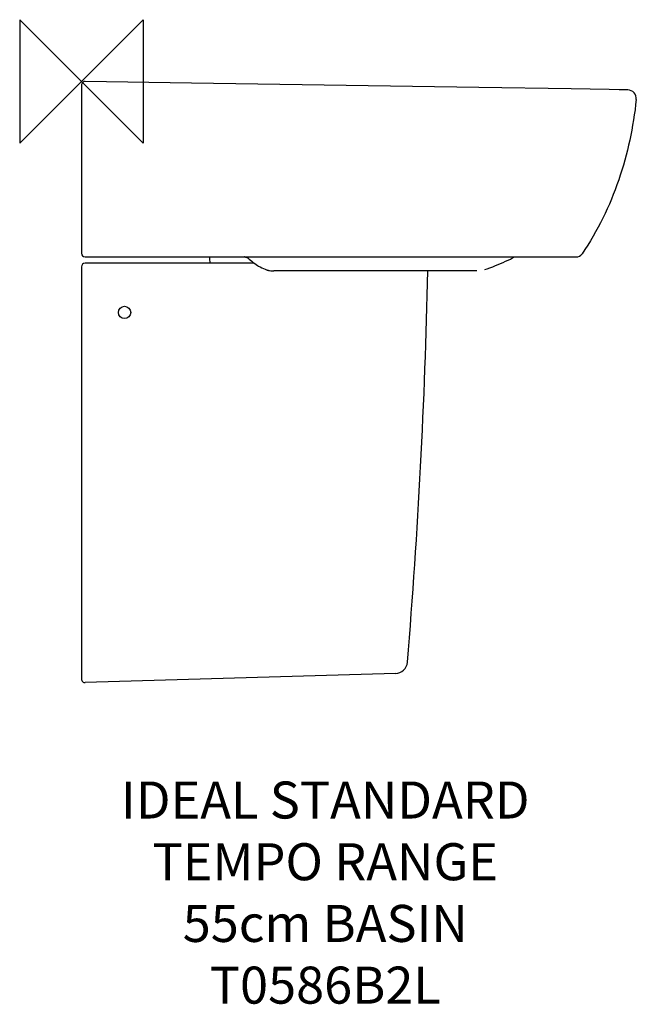
# Model space of a CAD drawing. Units: millimetres. Extents: x -50 to 450, y -748 to 50.
import ezdxf

# ---------------------------------------------------------------- set-up
doc = ezdxf.new("R2010")
doc.units = ezdxf.units.MM
doc.header["$LTSCALE"] = 54.820741
for name, color, linetype in [('DETAIL', 2, 'CONTINUOUS'), ('Origin', 6, 'CONTINUOUS'), ('Text', 7, 'CONTINUOUS')]:
    doc.layers.add(name, color=color, linetype=linetype)
doc.styles.add('Fastrack', font='simplex.shx')

# ---------------------------------------------------------------- blocks, each defined once
blk = doc.blocks.new('ZPO')
at = {"layer": 'Origin'}
blk.add_lwpolyline([(-50, 50), (-50, -50), (50, 50), (50, -50)], close=True, dxfattribs=at)

msp = doc.modelspace()

# ---------------------------------------------------------------- linework, layer by layer
at = {"layer": 'DETAIL'}
for p, q in [((89.36, -1.36), (3.05, 0)), ((0, -3), (0, -139.25)), ((322.02, -5.01), (89.36, -1.36)), ((396.95, -6.14), (322.02, -5.01)), ((442.84, -6.89), (435.93, -6.8)), ((3, -142.25), (400.85, -142.25)), ((0, -150.25), (0, -484.16)), ((140.14, -147.25), (3, -147.25)), ((136.11, -144.05), (136.98, -144.79)), ((136.11, -144.05), (136.11, -144.05)), ((142.68, -149.04), (143.61, -149.63)), ((142.68, -149.04), (142.68, -149.04)), ((150.06, -152.66), (150.06, -152.66)), ((150.65, -152.85), (151, -152.95)), ((151, -152.95), (151.33, -153.03)), ((151.33, -153.04), (151.34, -153.04)), ((320.38, -153.58), (155.98, -153.58)), ((254.57, -479.7), (3.09, -487.16))]:
    msp.add_line(p, q, dxfattribs=at)
for points in [[(435.93, -6.8), (427.71, -6.66), (396.95, -6.14)], [(132.13, -142.25), (132.47, -142.27), (132.97, -142.34), (133.49, -142.48), (134.03, -142.7), (134.59, -142.98), (135.16, -143.33), (135.73, -143.74), (136.11, -144.05)], [(326.95, -152.47), (328.86, -151.8), (331.12, -150.97), (333.35, -150.13), (335.54, -149.28), (337.68, -148.41), (339.78, -147.53), (341.83, -146.65), (343.83, -145.76), (345.78, -144.87), (347.67, -143.97), (349.52, -143.07), (351.16, -142.25)], [(136.98, -144.79), (138.15, -145.73), (139.32, -146.65), (140.52, -147.53), (141.72, -148.39), (142.68, -149.04)], [(143.61, -149.63), (144.88, -150.37), (146.21, -151.06), (147.57, -151.69), (148.97, -152.26), (150.06, -152.66)], [(150.06, -152.66), (150.31, -152.74), (150.65, -152.85)], [(151.34, -153.04), (151.72, -153.13), (152.57, -153.3)], [(152.57, -153.3), (153.46, -153.43), (154.4, -153.52), (155.37, -153.57), (155.99, -153.58)]]:
    msp.add_lwpolyline(points, dxfattribs=at)
msp.add_circle((35, -187.25), 5, dxfattribs=at)
for centre, radius, start, end in [((3, -3), 3, 89.0925, 179.99938), ((442.76, -13.89), 7, 353.71706, 89.36291), ((3, -139.25), 3, 180, 270), ((143.43, -138.48), 40, 185.40494, 192.66283), ((132.13, -148.34), 6.09, 86.42461, 89.99405), ((400.85, -136.25), 6, 270, 325.76531), ((3, -150.25), 3, 90, 180), ((-4989.71, -36.13), 5271.88, 355.27355, 358.72339), ((254.28, -469.7), 10, 271.70004, 355.27346), ((3, -484.16), 3, 180, 271.7)]:
    msp.add_arc(centre, radius, start, end, dxfattribs=at)
msp.add_open_spline([(449.72, -14.65), (448.5, -25.73), (445, -47.79), (436.13, -80.1), (423.33, -111.08), (412.08, -130.42), (405.81, -139.63)], degree=3, knots=[0, 0, 0, 0, 0.250044, 0.500056, 0.750038, 1, 1, 1, 1], dxfattribs=at)

# ---------------------------------------------------------------- block references
at = {"layer": 'Origin'}
msp.add_blockref('ZPO', (0, 0), dxfattribs=at)

# ---------------------------------------------------------------- texts
at = {"layer": 'Text', "insert": (197.68, -567.28), "char_height": 30, "width": 2237.2895, "attachment_point": 2, "style": 'Fastrack'}
msp.add_mtext('IDEAL STANDARD\\PTEMPO RANGE\\P55cm BASIN\\PT0586B2L', dxfattribs=at)

doc.saveas('drawing.dxf')
